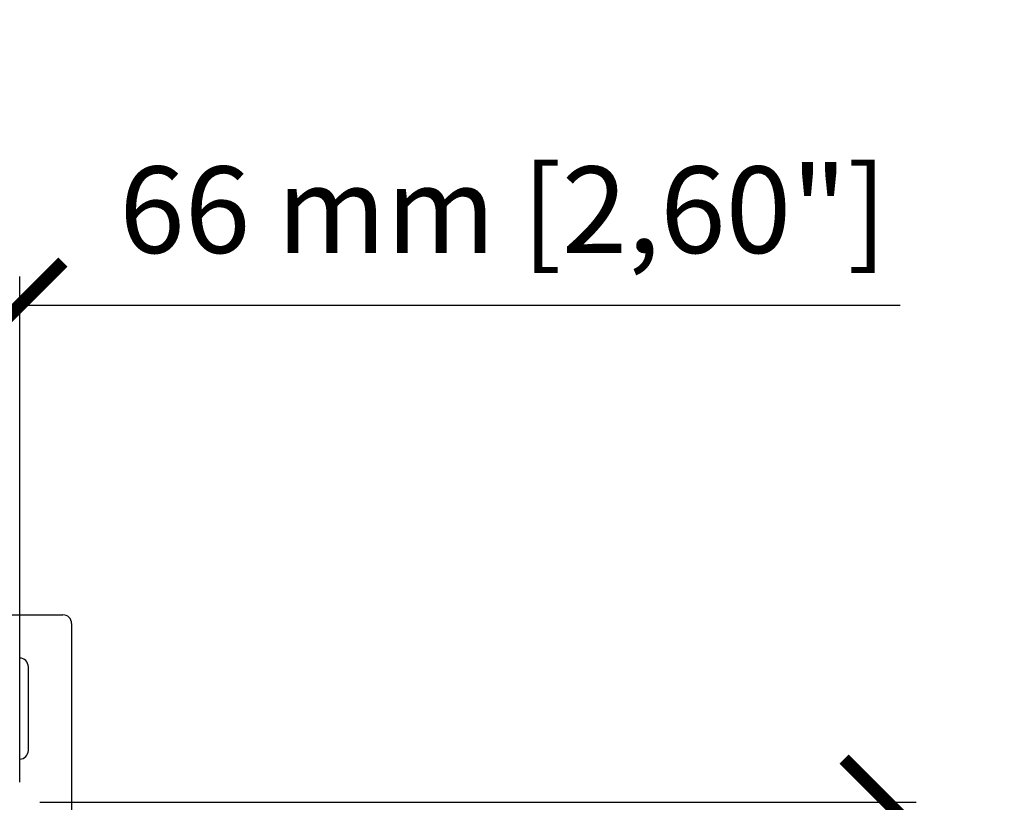
# Model space of a CAD drawing. Units: millimetres. Extents: x -2330 to 31662, y -52131 to -7214.
# Drawn here: x 25807 to 25841, y -25306 to -25279 of the extents above; entities that cross this region are included whole.
import ezdxf

# ---------------------------------------------------------------- set-up
doc = ezdxf.new("R2010")
doc.units = ezdxf.units.MM
doc.layers.add('COTAS', color=10, linetype='Continuous', lineweight=5)
doc.styles.get("Standard").update_dxf_attribs({"font": 'arial.ttf'})
doc.dimstyles.new('MM - PULG._det._met._peq.', dxfattribs={"dimtxt": 3, "dimasz": 3, "dimexe": 1, "dimexo": 1, "dimgap": 1, "dimtad": 1, "dimtoh": 1, "dimdec": 0, "dimtxsty": 'Standard', "dimblk": 'ARCHTICK', "dimcen": 0.09375, "dimclrt": 256, "dimadec": 0, "dimazin": 0, "dimtfac": 1, "dimtdec": 0, "dimtmove": 0, "dimatfit": 3, "dimfxl": 1, "dimarcsym": 0})

# ---------------------------------------------------------------- blocks, each defined once
blk = doc.blocks.new('_ArchTick')
at = {"color": 0, "linetype": 'ByBlock', "const_width": 0.15}
blk.add_lwpolyline([(-0.5, -0.5), (0.5, 0.5)], dxfattribs=at)
blk = doc.blocks.new('*D144')
at = {"layer": 'COTAS', "color": 0, "lineweight": -2, "transparency": 16777216}
for p, q in [((25807.494, -25306.068), (25837.867, -25306.068)), ((25836.867, -25306.068), (25836.867, -25348.068)), ((25807.494, -25348.068), (25837.867, -25348.068))]:
    blk.add_line(p, q, dxfattribs=at)
at = {"layer": 'Defpoints', "color": 0, "transparency": 16777216}
for p in [(25806.494, -25306.068), (25806.494, -25348.068), (25836.867, -25348.068)]:
    blk.add_point(p, dxfattribs=at)
at = {"layer": 'COTAS', "color": 0, "lineweight": -2, "transparency": 16777216, "xscale": 3, "yscale": 3, "zscale": 3}
for p, rotation in [((25836.867, -25306.068), 90), ((25836.867, -25348.068), 270)]:
    blk.add_blockref('_ArchTick', p, dxfattribs=dict(at, rotation=rotation))
at = {"layer": 'COTAS', "transparency": 16777216, "insert": (25833.944, -25328.117), "char_height": 3, "attachment_point": 5, "rotation": 90}
blk.add_mtext('42 mm [1,65"]', dxfattribs=at)
blk = doc.blocks.new('*D145')
at = {"layer": 'COTAS', "color": 0, "lineweight": -2, "transparency": 16777216}
for p, q in [((25740.794, -25305.368), (25740.794, -25287.834)), ((25806.794, -25305.368), (25806.794, -25287.834)), ((25740.794, -25288.834), (25806.794, -25288.834)), ((25806.794, -25288.834), (25837.311, -25288.834))]:
    blk.add_line(p, q, dxfattribs=at)
at = {"layer": 'Defpoints', "color": 0, "transparency": 16777216}
for p in [(25806.794, -25288.834), (25740.794, -25306.368), (25806.794, -25306.368)]:
    blk.add_point(p, dxfattribs=at)
at = {"layer": 'COTAS', "color": 0, "lineweight": -2, "transparency": 16777216, "xscale": 3, "yscale": 3, "zscale": 3, "rotation": 180}
blk.add_blockref('_ArchTick', (25740.794, -25288.834), dxfattribs=at)
at = {"layer": 'COTAS', "color": 0, "lineweight": -2, "transparency": 16777216, "xscale": 3, "yscale": 3, "zscale": 3}
blk.add_blockref('_ArchTick', (25806.794, -25288.834), dxfattribs=at)
at = {"layer": 'COTAS', "transparency": 16777216, "insert": (25823.552, -25285.911), "char_height": 3, "attachment_point": 5}
blk.add_mtext('66 mm [2,60"]', dxfattribs=at)

msp = doc.modelspace()

# ---------------------------------------------------------------- linework, layer by layer
at = {"color": 7, "linetype": 'Continuous', "lineweight": 25}
for p, q in [((25798.894, -25299.568), (25808.294, -25299.568)), ((25808.594, -25299.868), (25808.594, -25332.568)), ((25807.094, -25304.268), (25807.094, -25301.368))]:
    msp.add_line(p, q, dxfattribs=at)
for centre, start, end in [((25808.294, -25299.868), 0, 90), ((25806.794, -25301.368), 0, 90), ((25806.794, -25304.268), 270, 0)]:
    msp.add_arc(centre, 0.3, start, end, dxfattribs=at)

# ---------------------------------------------------------------- dimensions: what is measured, and where the dimension line sits
at = {"layer": 'COTAS', "color": 10}
dim = msp.add_linear_dim(base=(25806.794, -25288.834), p1=(25740.794, -25306.368), p2=(25806.794, -25306.368), dimstyle='MM - PULG._det._met._peq.', override={"dimpost": ' mm'}, dxfattribs=at)
dim.commit()
dim.dimension.update_dxf_attribs({"geometry": '*D145', "text_midpoint": (25823.552, -25288.834), "dimtype": 160})
dim = msp.add_linear_dim(base=(25836.867, -25348.068), p1=(25806.494, -25306.068), p2=(25806.494, -25348.068), angle=90, dimstyle='MM - PULG._det._met._peq.', override={"dimpost": ' mm'}, dxfattribs=at)
dim.commit()
dim.dimension.update_dxf_attribs({"geometry": '*D144', "text_midpoint": (25836.867, -25328.117), "dimtype": 160})

doc.saveas('drawing.dxf')
